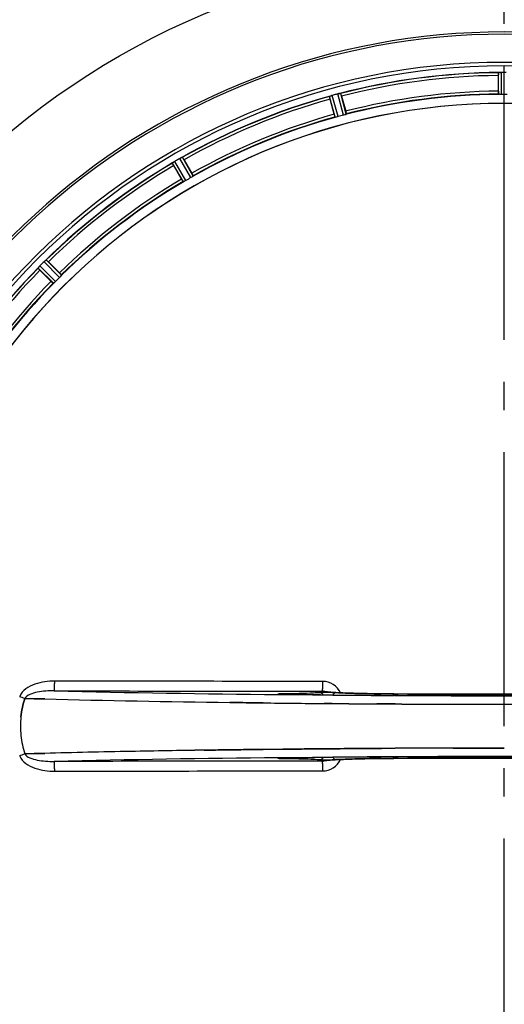
# Model space of a CAD drawing. Units: millimetres. Extents: x 6621 to 14002, y 9383 to 13346.
# Drawn here: x 10361 to 10533, y 9975 to 10326 of the extents above; entities that cross this region are included whole.
import ezdxf

# ---------------------------------------------------------------- set-up
doc = ezdxf.new("R2010")
doc.units = ezdxf.units.MM
doc.header["$LTSCALE"] = 10
doc.linetypes.add('AM_DIN_G_W050', pattern=[13.75, 9.75, -1.5, 1, -1.5])
doc.layers.add('AM_7', color=4, linetype='AM_DIN_G_W050', lineweight=25)
doc.layers.add('BEZUGSACHSEN', color=7, linetype='Continuous')
doc.layers.add('RUNDUNGEN', color=7, linetype='Continuous')

# ---------------------------------------------------------------- blocks, each defined once
blk = doc.blocks.new('Biologiereaktor Oben')
at = {"color": 9, "linetype": 'Continuous'}
for p, q in [((6757.41, 5567.49), (6757.37, 5575.19)), ((6758.41, 5567.43), (6758.37, 5575.27)), ((6699.27, 5559.31), (6697.24, 5566.74)), ((6700.25, 5559.51), (6698.19, 5567.07)), ((6702.21, 5560.03), (6700.22, 5567.61)), ((6703.16, 5560.35), (6701.2, 5567.8)), ((6646.13, 5536.81), (6642.18, 5543.57)), ((6647.88, 5537.82), (6644, 5544.62)), ((6648.72, 5538.37), (6644.9, 5545.06)), ((6645.24, 5536.35), (6641.35, 5543.01)), ((6601.83, 5503.05), (6596.4, 5508.52)), ((6598.98, 5500.2), (6593.51, 5505.62)), ((6599.73, 5500.87), (6594.16, 5506.38)), ((6601.16, 5502.3), (6595.64, 5507.86)), ((6680.13, 5353.82), (6679.11, 5353.83)), ((6681.37, 5353.81), (6680.13, 5353.82)), ((6681.4, 5354.08), (6680.91, 5354.08)), ((6681.41, 5353.86), (6681.39, 5353.86)), ((6696.33, 5353.67), (6695.87, 5353.68)), ((6698.45, 5353.66), (6696.33, 5353.67)), ((6720.1, 5354.06), (6720.12, 5354.07)), ((6721.68, 5353.51), (6720.11, 5353.52)), ((6679.11, 5331.37), (6680.13, 5331.38)), ((6680.13, 5331.38), (6681.37, 5331.39)), ((6680.91, 5331.12), (6681.4, 5331.12)), ((6681.39, 5331.34), (6681.41, 5331.34)), ((6695.77, 5331.52), (6696.33, 5331.53)), ((6696.33, 5331.53), (6698.45, 5331.54)), ((6720.12, 5331.13), (6720.1, 5331.14)), ((6720.11, 5331.68), (6721.67, 5331.69))]:
    blk.add_line(p, q, dxfattribs=at)
at = {"color": 7, "linetype": 'Continuous'}
for p, q in [((6757.68, 5575.23), (6757.61, 5575.23)), ((6697.53, 5566.86), (6697.47, 5566.83)), ((6700.96, 5567.77), (6700.9, 5567.76)), ((6644.34, 5544.81), (6644.62, 5544.94)), ((6644.68, 5544.97), (6644.62, 5544.94)), ((6641.6, 5543.19), (6641.54, 5543.16)), ((6641.61, 5543.2), (6641.8, 5543.33)), ((6593.69, 5505.86), (6593.65, 5505.81)), ((6593.7, 5505.87), (6593.85, 5506.04)), ((6595.93, 5508.13), (6596.16, 5508.33)), ((6596.21, 5508.37), (6596.16, 5508.33)), ((6588.83, 5352.47), (6588.92, 5352.46)), ((6588.92, 5352.46), (6588.83, 5352.47)), ((6588.92, 5352.46), (6592.1, 5352.38)), ((6592.1, 5352.38), (6588.92, 5352.46)), ((6592.1, 5352.38), (6595.88, 5352.28)), ((6595.88, 5352.28), (6592.1, 5352.38)), ((6669.61, 5350.93), (6669.24, 5350.93)), ((6669.5, 5350.93), (6669.61, 5350.93)), ((6669.61, 5350.93), (6673.58, 5350.88)), ((6673.58, 5350.88), (6669.61, 5350.93)), ((6695.38, 5350.66), (6698.13, 5350.64)), ((6698.13, 5350.64), (6695.38, 5350.66)), ((6714.12, 5350.53), (6715.67, 5350.52)), ((6715.67, 5350.52), (6714.12, 5350.53)), ((6715.67, 5350.52), (6720.58, 5350.49)), ((6720.58, 5350.49), (6715.67, 5350.52)), ((6759.33, 5350.4), (6759.42, 5350.4)), ((6759.42, 5350.4), (6767.39, 5350.4)), ((6653.6, 5334.06), (6652.59, 5334.05)), ((6652.59, 5334.05), (6653.6, 5334.06)), ((6669.69, 5334.27), (6669.61, 5334.27)), ((6669.61, 5334.27), (6669.69, 5334.27)), ((6673.58, 5334.32), (6669.69, 5334.27)), ((6669.69, 5334.27), (6673.58, 5334.32)), ((6680.63, 5334.4), (6673.58, 5334.32)), ((6673.58, 5334.32), (6680.63, 5334.4)), ((6687.21, 5334.46), (6680.63, 5334.4)), ((6680.63, 5334.4), (6687.21, 5334.46)), ((6695.99, 5334.54), (6695.38, 5334.54)), ((6695.38, 5334.54), (6695.99, 5334.54)), ((6698.13, 5334.56), (6695.99, 5334.54)), ((6695.99, 5334.54), (6698.13, 5334.56)), ((6714.12, 5334.67), (6709.56, 5334.64)), ((6709.56, 5334.64), (6714.12, 5334.67)), ((6715.67, 5334.68), (6714.12, 5334.67)), ((6714.12, 5334.67), (6715.67, 5334.68)), ((6720.58, 5334.71), (6715.67, 5334.68)), ((6715.67, 5334.68), (6720.58, 5334.71)), ((6759.42, 5334.8), (6751.46, 5334.8)), ((6751.46, 5334.8), (6759.42, 5334.8)), ((6588.93, 5332.74), (6588.83, 5332.73)), ((6588.83, 5332.73), (6588.93, 5332.74)), ((6592.1, 5332.82), (6588.93, 5332.74)), ((6588.93, 5332.74), (6592.1, 5332.82)), ((6595.88, 5332.92), (6592.1, 5332.82)), ((6592.1, 5332.82), (6595.88, 5332.92))]:
    blk.add_line(p, q, dxfattribs=at)
at = {"color": 6, "linetype": 'Continuous'}
for p, q in [((6757.31, 5568.59), (6757.31, 5574.15)), ((6698.89, 5560.34), (6697.45, 5565.71)), ((6701.54, 5566.81), (6702.98, 5561.44)), ((6644.89, 5545.06), (6644.9, 5545.06)), ((6645.48, 5544.18), (6648.26, 5539.37)), ((6644.6, 5537.26), (6641.82, 5542.07)), ((6596.39, 5508.52), (6596.4, 5508.52)), ((6597.19, 5507.83), (6601.12, 5503.9)), ((6598.13, 5500.9), (6594.2, 5504.83)), ((6679.29, 5353.92), (6679.15, 5353.93)), ((6681.02, 5353.87), (6680.55, 5353.88)), ((6681.41, 5353.86), (6681.02, 5353.87)), ((6680.04, 5331.31), (6680.42, 5331.32)), ((6680.42, 5331.32), (6680.86, 5331.33))]:
    blk.add_line(p, q, dxfattribs=at)
for points in [[(6695.92, 5354.83), (6695.86, 5354.84), (6695.82, 5354.85), (6695.82, 5354.85), (6695.88, 5354.83), (6696.01, 5354.79), (6696.05, 5354.77)], [(6698.1, 5354.62), (6697.7, 5354.65), (6697.34, 5354.68), (6697.01, 5354.71), (6696.73, 5354.73), (6696.48, 5354.76), (6696.26, 5354.78), (6696.09, 5354.81), (6695.96, 5354.83), (6695.92, 5354.83)], [(6700.64, 5354.48), (6700.06, 5354.5), (6699.51, 5354.53), (6699.01, 5354.56), (6698.53, 5354.59), (6698.1, 5354.62)], [(6732.49, 5354.01), (6719.94, 5354.07), (6718.67, 5354.08), (6717.42, 5354.09), (6716.21, 5354.1), (6715.02, 5354.11), (6713.86, 5354.12), (6712.73, 5354.14), (6711.63, 5354.16), (6710.57, 5354.18), (6709.54, 5354.2), (6708.55, 5354.22), (6707.59, 5354.24), (6706.67, 5354.26), (6705.78, 5354.29), (6704.94, 5354.31), (6704.13, 5354.34), (6703.35, 5354.36), (6702.62, 5354.39), (6701.92, 5354.42), (6701.27, 5354.45), (6700.64, 5354.48)], [(6680.55, 5353.88), (6680.13, 5353.89), (6679.95, 5353.89), (6679.78, 5353.9), (6679.63, 5353.9), (6679.5, 5353.91), (6679.39, 5353.92), (6679.29, 5353.92)], [(6798.73, 5354.07), (6786.45, 5354.01), (6772.98, 5353.98), (6759.47, 5353.97), (6745.97, 5353.98), (6732.49, 5354.01)], [(6679.28, 5331.28), (6679.37, 5331.28), (6679.47, 5331.29), (6679.58, 5331.3), (6679.72, 5331.3), (6679.87, 5331.31), (6680.04, 5331.31)], [(6680.86, 5331.33), (6681.35, 5331.34), (6681.41, 5331.34)], [(6695.81, 5330.35), (6695.81, 5330.35), (6695.84, 5330.36), (6695.91, 5330.37), (6696.01, 5330.38), (6696.14, 5330.4), (6696.3, 5330.42), (6696.49, 5330.44), (6696.7, 5330.47), (6696.93, 5330.49), (6697.19, 5330.51), (6697.48, 5330.53), (6697.79, 5330.56), (6698.12, 5330.58)], [(6696.03, 5330.42), (6695.89, 5330.37), (6695.82, 5330.35), (6695.81, 5330.35)], [(6698.12, 5330.58), (6698.48, 5330.61), (6698.86, 5330.63), (6699.27, 5330.65), (6699.7, 5330.68), (6700.15, 5330.7), (6700.63, 5330.73), (6701.13, 5330.75)], [(6701.13, 5330.75), (6701.65, 5330.77), (6702.2, 5330.79), (6702.77, 5330.82), (6703.37, 5330.84), (6703.99, 5330.86), (6704.63, 5330.88), (6705.3, 5330.9), (6706, 5330.92), (6706.71, 5330.94), (6707.45, 5330.96), (6708.22, 5330.98), (6709.01, 5330.99), (6709.82, 5331.01), (6710.65, 5331.03), (6711.51, 5331.04), (6712.39, 5331.06), (6713.29, 5331.07), (6714.22, 5331.08), (6715.16, 5331.09), (6716.12, 5331.1), (6717.11, 5331.11), (6718.11, 5331.12), (6719.13, 5331.13), (6720.12, 5331.13)], [(6720.12, 5331.13), (6732.49, 5331.19), (6745.97, 5331.22), (6759.47, 5331.23), (6772.98, 5331.22), (6786.45, 5331.19)]]:
    blk.add_lwpolyline(points, dxfattribs=at)
at = {"color": 7, "linetype": 'Continuous'}
for centre, radius, start, end in [((6759.42, 5342.6), 247.06, 285, 255), ((6759.42, 5342.6), 236.24, 270.9702, 269.0298), ((6758.47, 5567.53), 7.75, 91.8701, 92.9123), ((6758.4, 5569.6), 5.67, 90.3808, 91.8821), ((6700.25, 5559.73), 7.62, 106.8802, 107.9302), ((6699.66, 5561.69), 5.58, 105.3813, 106.8921), ((6701.6, 5562.28), 5.51, 103.2027, 104.6358), ((6701.94, 5561), 6.84, 103.4679, 104.5421), ((6702.34, 5559.28), 8.6, 101.8752, 103.4511), ((6702.46, 5558.79), 9.1, 99.8405, 101.9243), ((6759.42, 5342.6), 221.64, 0, 179.9757), ((6759.42, 5342.6), 221.63, 0, 180), ((6646.69, 5535.99), 8.82, 122.0608, 122.9485), ((6645.96, 5537.21), 7.4, 121.8666, 122.7291), ((6646.13, 5536.89), 7.76, 121.2756, 122.06), ((6645, 5538.75), 5.58, 120.3783, 121.8882), ((6645.57, 5537.81), 6.69, 120.4476, 121.2768), ((6647.36, 5538.69), 6.82, 118.4943, 119.5431), ((6648.01, 5537.49), 8.18, 117.5129, 118.4968), ((6648.7, 5536.07), 9.76, 116.4896, 117.2254), ((6648.49, 5536.58), 9.21, 116.7374, 117.5193), ((6648.42, 5536.73), 9.05, 114.8366, 116.7687), ((6638.24, 5558.16), 14.68, 295.7687, 296.0222), ((6632.05, 5557.23), 16.98, 303.9913, 304.2637), ((6646.6, 5536.09), 8.69, 123.615, 125.1988), ((6647.03, 5535.46), 9.45, 122.9433, 123.6469), ((6648.3, 5533.61), 11.7, 123.2328, 123.7994), ((6646.9, 5535.75), 9.14, 122.7203, 123.2249), ((6581.23, 5516.61), 16.46, 318.9925, 319.2625), ((6600.37, 5500.3), 8.69, 138.6141, 140.1988), ((6602.67, 5498.32), 11.72, 138.2479, 138.8041), ((6600.95, 5499.8), 9.46, 137.9536, 138.646), ((6600.49, 5500.21), 8.84, 137.0871, 137.9586), ((6600.74, 5500.05), 9.14, 137.7132, 138.2411), ((6599.44, 5501.23), 7.38, 136.8679, 137.7208), ((6599.33, 5501.29), 7.26, 135.4814, 137.1153), ((6598.13, 5502.46), 5.58, 135.3786, 136.8899), ((6600.43, 5503.01), 6.82, 133.4943, 134.5431), ((6601.35, 5502.03), 8.16, 132.5387, 133.4975), ((6602.3, 5500.92), 9.62, 131.5202, 132.2491), ((6602.04, 5501.28), 9.18, 131.7793, 132.5447), ((6601.97, 5501.37), 9.06, 129.8381, 131.81), ((6586.59, 5519.43), 14.66, 310.7626, 311.0167), ((6735.67, 10972.29), 5621.75, 268.57515, 269.24639), ((6728.52, 10594.29), 5243.68, 268.5505, 269.27015), ((6754.36, 12368.21), 7017.8, 269.340444, 269.518501), ((6754.31, 12362.81), 7012.4, 269.340334, 269.518516), ((6757.56, 12752.68), 7402.27, 269.539972, 269.663757), ((6757.47, 12734.71), 7384.31, 269.539537, 269.663619), ((6759.47, 13141.22), 7790.82, 269.714021, 269.999661), ((6759.34, 13081.5), 7731.11, 269.712798, 269.999945), ((6618.74, 5342.6), 31.48, 174.0537, 180.013), ((6618.57, 5342.61), 31.31, 174.0361, 180.015), ((6759.42, 5342.6), 235, 180, 269.0247), ((6618.67, 5342.6), 31.4, 179.9937, 185.9851), ((6618.81, 5342.6), 31.54, 180.0164, 185.9695), ((6619.39, 5342.67), 32.13, 185.9863, 191.9839), ((6619.33, 5342.66), 32.07, 185.9791, 191.9892), ((6620.99, 5343.04), 33.78, 192.0309, 197.7681), ((6620.56, 5342.93), 33.33, 191.9927, 197.8076), ((6721.79, 367.55), 4966.97, 91.09833, 91.45266), ((6716.13, 617.91), 4716.54, 91.08787, 91.46101), ((6739.18, -543.96), 5878.64, 90.844023, 91.097497), ((6737.75, -459.64), 5794.31, 90.842098, 91.099273), ((6759.12, -2348.87), 7683.68, 90.133274, 90.287366), ((6759.16, -2347.95), 7682.75, 90.13358, 90.28769)]:
    blk.add_arc(centre, radius, start, end, dxfattribs=at)
at = {"color": 9, "linetype": 'Continuous'}
for centre, radius, start, end in [((6759.42, 5342.6), 246.24, 285, 255), ((6759.42, 5342.6), 232.64, 90.4502, 104.5563), ((6759.42, 5342.6), 231.56, 90.5233, 104.4767), ((6759.42, 5342.6), 226, 90.5362, 104.4638), ((6759.42, 5342.6), 232.64, 105.4485, 119.554), ((6759.42, 5342.6), 231.56, 105.5233, 119.4767), ((6759.42, 5342.6), 224.86, 90.441, 104.5654), ((6759.42, 5342.6), 226, 105.5362, 119.4638), ((6759.42, 5342.6), 224.86, 105.4394, 119.5631), ((6759.42, 5342.6), 232.64, 120.4462, 134.554), ((6759.42, 5342.6), 231.56, 120.5233, 134.4767), ((6759.42, 5342.6), 226, 120.5362, 134.4638), ((6759.42, 5342.6), 224.86, 120.437, 134.5631), ((6759.42, 5342.6), 232.64, 135.446, 149.5538), ((6759.42, 5342.6), 231.56, 135.5233, 149.4767), ((6759.42, 5342.6), 226, 135.5362, 149.4638), ((6759.42, 5342.6), 224.86, 135.4369, 149.563), ((6694.82, 5351.56), 6.96, 24.6095, 89.8998), ((6741.07, 11477.18), 6123.66, 268.672971, 269.420292), ((6590.97, 5351.81), 4.17, 160.5992, 162.4848), ((6528.8, 5165.99), 195.9, 72.1561, 72.7212), ((6681.93, 5285.59), 68.49, 90.8513, 91.3931), ((6682.23, 5439.51), 85.65, 268.9752, 269.4396), ((6757.88, 13084.11), 7730.68, 269.559576, 269.720105), ((6759.42, 12962.66), 7608.71, 269.703544, 270.296456), ((6759.42, 13014.78), 7660.82, 269.705917, 270.294083), ((6759.42, 13386.3), 8032.88, 269.730769, 270.269289), ((6528.8, 5519.2), 195.89, 287.2788, 287.844), ((6590.94, 5333.38), 4.14, 197.5175, 199.874), ((6733.8, -355.26), 5686.89, 90.55101, 91.35575), ((6681.93, 5399.87), 68.75, 268.6168, 269.148), ((6682.23, 5245.93), 85.41, 90.56, 91.0337), ((6694.82, 5333.64), 6.96, 270.1003, 335.3979), ((6757.88, -2398.73), 7730.5, 90.279901, 90.440434), ((6759.42, -2277.29), 7608.53, 89.703537, 90.296463), ((6759.42, -2329.4), 7660.64, 89.70591, 90.29409), ((6759.42, -2700.92), 8032.7, 89.730763, 90.269295)]:
    blk.add_arc(centre, radius, start, end, dxfattribs=at)
at = {"color": 6, "linetype": 'Continuous'}
for centre, radius, start, end in [((6759.42, 5342.6), 232.56, 90.517, 104.4899), ((6757.88, 5571.36), 3.88, 93.939, 94.9769), ((6759.42, 5338.78), 236.49, 89.8303, 90.2544), ((6768.22, 5574.66), 10.9, 180.0493, 181.6129), ((6759.42, 5342.6), 232.56, 105.5125, 119.4876), ((6707.86, 5569.03), 10.9, 195.0493, 196.6129), ((6760.2, 5339.7), 235.67, 104.9142, 105.2547), ((6761.74, 5333.89), 241.68, 104.7482, 104.9142), ((6689.76, 5564.2), 12.05, 13.4243, 14.0414), ((6759.42, 5342.6), 225, 90.5344, 104.4727), ((6759.42, 5349.03), 218.4, 89.7344, 90.2656), ((6759.42, 5342.6), 225, 105.5321, 119.4704), ((6758.31, 5346.76), 220.53, 104.737, 105.263), ((6761.88, 5338.34), 237.59, 119.9155, 120.2533), ((6761.97, 5338.2), 237.75, 119.7468, 119.9155), ((6634.78, 5538.62), 12.05, 28.4243, 29.0414), ((6759.42, 5342.6), 232.56, 120.5125, 134.4876), ((6651.01, 5547.96), 10.9, 210.0493, 211.6129), ((6757.27, 5346.33), 220.53, 119.737, 120.263), ((6759.42, 5342.6), 225, 120.5297, 134.4703), ((6759.42, 5342.6), 232.56, 135.5124, 149.4875), ((6601.55, 5512.91), 10.9, 225.0493, 226.6129), ((6762.95, 5339.07), 237.66, 134.9156, 135.2532), ((6762.99, 5339.04), 237.71, 134.7468, 134.9156), ((6589.12, 5500.47), 10.9, 43.3871, 44.9507), ((6756.4, 5345.63), 220.56, 134.737, 135.263), ((6759.42, 5342.6), 225, 135.5297, 149.4703), ((6694.74, 5351.58), 3.46, 79.5848, 89.7794), ((6694.74, 5351.56), 3.47, 71.3228, 79.564), ((6759.42, 13301.57), 7948.1, 269.437498, 270.562502), ((6759.42, 5342.6), 221.63, 180, 0), ((6759.42, -2616.19), 7947.91, 89.437485, 90.562515)]:
    blk.add_arc(centre, radius, start, end, dxfattribs=at)
for points, knots in [([(6757.37, 5575.19), (6757.38, 5575.21), (6757.45, 5575.21), (6757.5, 5575.22), (6757.54, 5575.22)], [0, 0, 0, 0, 0.29653, 1, 1, 1, 1]), ([(6757.31, 5568.59), (6757.31, 5568.47), (6757.31, 5568.19), (6757.3, 5567.98), (6757.33, 5567.67), (6757.33, 5567.81), (6757.34, 5567.85)], [0, 0, 0, 0, 0.35644, 0.811337, 0.875423, 1, 1, 1, 1]), ([(6697.24, 5566.74), (6697.25, 5566.76), (6697.35, 5566.78), (6697.41, 5566.81), (6697.47, 5566.83)], [0, 0, 0, 0, 0.293532, 1, 1, 1, 1]), ([(6700.96, 5567.77), (6701.02, 5567.78), (6701.09, 5567.78), (6701.19, 5567.82), (6701.2, 5567.8)], [0, 0, 0, 0, 0.706464, 1, 1, 1, 1]), ([(6757.41, 5567.49), (6757.43, 5567.47), (6757.56, 5567.48), (6757.64, 5567.46), (6757.72, 5567.46)], [0, 0, 0, 0, 0.292756, 1, 1, 1, 1]), ([(6702.98, 5561.44), (6703.01, 5561.32), (6703.08, 5561.04), (6703.14, 5560.84), (6703.19, 5560.54), (6703.15, 5560.67), (6703.14, 5560.71)], [0, 0, 0, 0, 0.35644, 0.811337, 0.875423, 1, 1, 1, 1]), ([(6698.89, 5560.34), (6698.92, 5560.23), (6699, 5559.95), (6699.04, 5559.75), (6699.15, 5559.46), (6699.12, 5559.59), (6699.11, 5559.63)], [0, 0, 0, 0, 0.35644, 0.811337, 0.875423, 1, 1, 1, 1]), ([(6699.58, 5559.35), (6699.51, 5559.34), (6699.42, 5559.33), (6699.3, 5559.29), (6699.27, 5559.31)], [0, 0, 0, 0, 0.707245, 1, 1, 1, 1]), ([(6702.88, 5560.24), (6702.95, 5560.26), (6703.03, 5560.3), (6703.15, 5560.32), (6703.16, 5560.35)], [0, 0, 0, 0, 0.707245, 1, 1, 1, 1]), ([(6644.68, 5544.97), (6644.72, 5544.99), (6644.79, 5545.02), (6644.86, 5545.05), (6644.89, 5545.06)], [0, 0, 0, 0, 0.645582, 1, 1, 1, 1]), ([(6641.35, 5543.01), (6641.35, 5543.03), (6641.44, 5543.07), (6641.49, 5543.12), (6641.54, 5543.16)], [0, 0, 0, 0, 0.293506, 1, 1, 1, 1]), ([(6644.6, 5537.26), (6644.66, 5537.15), (6644.8, 5536.91), (6644.9, 5536.72), (6645.08, 5536.47), (6645.01, 5536.59), (6644.99, 5536.63)], [0, 0, 0, 0, 0.35644, 0.811337, 0.875423, 1, 1, 1, 1]), ([(6645.52, 5536.48), (6645.45, 5536.44), (6645.37, 5536.42), (6645.26, 5536.34), (6645.24, 5536.35)], [0, 0, 0, 0, 0.707272, 1, 1, 1, 1]), ([(6648.26, 5539.37), (6648.32, 5539.27), (6648.46, 5539.02), (6648.57, 5538.84), (6648.7, 5538.56), (6648.63, 5538.68), (6648.61, 5538.71)], [0, 0, 0, 0, 0.35644, 0.811337, 0.875423, 1, 1, 1, 1]), ([(6648.72, 5538.37), (6648.72, 5538.34), (6648.6, 5538.29), (6648.54, 5538.22), (6648.47, 5538.19)], [0, 0, 0, 0, 0.292728, 1, 1, 1, 1]), ([(6596.21, 5508.37), (6596.25, 5508.41), (6596.31, 5508.46), (6596.37, 5508.5), (6596.39, 5508.52)], [0, 0, 0, 0, 0.645545, 1, 1, 1, 1]), ([(6593.51, 5505.62), (6593.5, 5505.64), (6593.58, 5505.71), (6593.61, 5505.77), (6593.65, 5505.81)], [0, 0, 0, 0, 0.293506, 1, 1, 1, 1]), ([(6601.12, 5503.9), (6601.2, 5503.81), (6601.4, 5503.6), (6601.56, 5503.46), (6601.76, 5503.23), (6601.66, 5503.32), (6601.63, 5503.35)], [0, 0, 0, 0, 0.35644, 0.811337, 0.875423, 1, 1, 1, 1]), ([(6601.83, 5503.05), (6601.83, 5503.02), (6601.73, 5502.94), (6601.68, 5502.86), (6601.63, 5502.8)], [0, 0, 0, 0, 0.292728, 1, 1, 1, 1]), ([(6598.13, 5500.9), (6598.21, 5500.82), (6598.42, 5500.62), (6598.56, 5500.46), (6598.79, 5500.27), (6598.7, 5500.37), (6598.67, 5500.4)], [0, 0, 0, 0, 0.35644, 0.811337, 0.875423, 1, 1, 1, 1]), ([(6599.22, 5500.39), (6599.17, 5500.34), (6599.09, 5500.29), (6599.01, 5500.19), (6598.98, 5500.2)], [0, 0, 0, 0, 0.707272, 1, 1, 1, 1])]:
    blk.add_open_spline(points, degree=3, knots=knots, dxfattribs=at)
at = {"color": 7, "linetype": 'Continuous'}
for points, knots in [([(6757.6, 5575.23), (6757.67, 5575.23), (6757.83, 5575.25), (6757.99, 5575.26), (6758.07, 5575.26)], [0, 0, 0, 0, 0.450438, 1, 1, 1, 1]), ([(6697.46, 5566.83), (6697.52, 5566.85), (6697.67, 5566.91), (6697.82, 5566.96), (6697.91, 5566.98)], [0, 0, 0, 0, 0.450046, 1, 1, 1, 1]), ([(6644, 5544.62), (6644.04, 5544.64), (6644.11, 5544.69), (6644.19, 5544.73), (6644.23, 5544.75)], [0, 0, 0, 0, 0.50019, 1, 1, 1, 1]), ([(6595.64, 5507.86), (6595.68, 5507.9), (6595.74, 5507.96), (6595.8, 5508.01), (6595.83, 5508.04)], [0, 0, 0, 0, 0.500106, 1, 1, 1, 1])]:
    blk.add_open_spline(points, degree=3, knots=knots, dxfattribs=at)
for points in [[(6758.37, 5575.27), (6758.14, 5575.27), (6757.91, 5575.25), (6757.68, 5575.23)], [(6698.19, 5567.07), (6697.97, 5567.01), (6697.75, 5566.94), (6697.53, 5566.86)], [(6700.34, 5567.64), (6700.55, 5567.69), (6700.75, 5567.73), (6700.96, 5567.77)], [(6587.43, 5345.86), (6587.67, 5348.1), (6588.14, 5350.32), (6588.83, 5352.47)], [(6588.83, 5352.47), (6588.14, 5350.32), (6587.67, 5348.1), (6587.43, 5345.86)], [(6661.73, 5351.03), (6664.32, 5350.99), (6666.91, 5350.96), (6669.5, 5350.93)], [(6669.24, 5350.93), (6666.74, 5350.96), (6664.23, 5350.99), (6661.73, 5351.03)], [(6661.73, 5334.17), (6659.02, 5334.14), (6656.31, 5334.1), (6653.6, 5334.06)], [(6653.6, 5334.06), (6656.31, 5334.1), (6659.02, 5334.14), (6661.73, 5334.17)], [(6669.61, 5334.27), (6666.98, 5334.24), (6664.35, 5334.21), (6661.73, 5334.17)], [(6661.73, 5334.17), (6664.35, 5334.21), (6666.98, 5334.24), (6669.61, 5334.27)], [(6695.38, 5334.54), (6692.66, 5334.51), (6689.94, 5334.49), (6687.21, 5334.46)], [(6687.21, 5334.46), (6689.94, 5334.49), (6692.66, 5334.51), (6695.38, 5334.54)], [(6709.56, 5334.64), (6705.75, 5334.62), (6701.94, 5334.59), (6698.13, 5334.56)], [(6698.13, 5334.56), (6701.94, 5334.59), (6705.75, 5334.62), (6709.56, 5334.64)], [(6751.46, 5334.8), (6748.05, 5334.8), (6744.65, 5334.79), (6741.25, 5334.78)], [(6741.25, 5334.78), (6744.65, 5334.79), (6748.05, 5334.8), (6751.46, 5334.8)]]:
    blk.add_open_spline(points, degree=3, dxfattribs=at)
at = {"color": 6, "linetype": 'Continuous'}
for points in [[(6758.41, 5567.43), (6758.18, 5567.43), (6757.95, 5567.45), (6757.72, 5567.46)], [(6700.25, 5559.51), (6700.03, 5559.45), (6699.8, 5559.4), (6699.58, 5559.35)], [(6702.88, 5560.24), (6702.65, 5560.17), (6702.43, 5560.09), (6702.21, 5560.03)], [(6646.13, 5536.81), (6645.93, 5536.69), (6645.72, 5536.58), (6645.52, 5536.48)], [(6648.47, 5538.19), (6648.28, 5538.06), (6648.09, 5537.93), (6647.88, 5537.82)], [(6601.63, 5502.81), (6601.48, 5502.63), (6601.32, 5502.46), (6601.16, 5502.3)], [(6599.73, 5500.87), (6599.56, 5500.7), (6599.39, 5500.55), (6599.22, 5500.39)], [(6694.76, 5330.17), (6695.13, 5330.17), (6695.5, 5330.23), (6695.85, 5330.35)]]:
    blk.add_open_spline(points, degree=3, dxfattribs=at)
at = {"color": 9, "linetype": 'Continuous'}
for points, knots in [([(6599.44, 5358.64), (6597.07, 5358.64), (6592.52, 5358.14), (6587.8, 5355.37), (6587.04, 5353.2)], [0, 0, 0, 0, 0.506337, 1, 1, 1, 1]), ([(6599.25, 5355.16), (6599.34, 5355.22), (6599.3, 5355.66), (6599.42, 5356.31), (6599.42, 5357.41), (6599.44, 5358.2), (6599.44, 5358.64)], [0, 0, 0, 0, 0.087967, 0.306771, 0.62597, 1, 1, 1, 1]), ([(6694.76, 5355.03), (6694.81, 5355.12), (6694.75, 5355.5), (6694.88, 5356.63), (6694.83, 5357.71), (6694.83, 5358.51)], [0, 0, 0, 0, 0.086254, 0.305096, 1, 1, 1, 1]), ([(6599.25, 5355.16), (6597.25, 5355.18), (6594.26, 5355), (6590.77, 5354.06), (6589.16, 5353.14), (6588.83, 5352.47)], [0, 0, 0, 0, 0.544455, 0.795752, 1, 1, 1, 1]), ([(6693.89, 5354.5), (6693.12, 5354.45), (6688.96, 5354.23), (6684.79, 5354.14), (6681.4, 5354.08)], [0, 0, 0, 0, 0.185936, 1, 1, 1, 1]), ([(6697.16, 5354.56), (6696.83, 5354.57), (6695.74, 5354.56), (6694.65, 5354.55), (6693.89, 5354.5)], [0, 0, 0, 0, 0.30163, 1, 1, 1, 1]), ([(6694.76, 5355.03), (6694.97, 5354.9), (6695.77, 5354.84), (6696.51, 5354.73), (6697.03, 5354.69)], [0, 0, 0, 0, 0.318956, 1, 1, 1, 1]), ([(6697.03, 5354.69), (6700.09, 5354.44), (6707.78, 5354.21), (6715.47, 5354.09), (6720.1, 5354.06)], [0, 0, 0, 0, 0.398446, 1, 1, 1, 1]), ([(6699.54, 5354.51), (6699.39, 5354.52), (6698.59, 5354.55), (6697.8, 5354.56), (6697.16, 5354.56)], [0, 0, 0, 0, 0.192668, 1, 1, 1, 1]), ([(6720.06, 5354.06), (6718.04, 5354.07), (6711.2, 5354.13), (6704.36, 5354.26), (6699.54, 5354.51)], [0, 0, 0, 0, 0.295114, 1, 1, 1, 1]), ([(6680.26, 5354.06), (6679.83, 5354.05), (6679.47, 5354.17), (6678.76, 5353.93), (6679.09, 5353.93), (6679.19, 5353.92)], [0, 0, 0, 0, 0.755449, 0.816906, 1, 1, 1, 1]), ([(6679.19, 5353.92), (6679.28, 5353.92), (6679.79, 5353.89), (6680.29, 5353.88), (6680.7, 5353.87)], [0, 0, 0, 0, 0.186783, 1, 1, 1, 1]), ([(6680.91, 5354.08), (6680.96, 5354.07), (6681.07, 5354.02), (6681.15, 5353.93), (6681.19, 5353.87)], [0, 0, 0, 0, 0.436854, 1, 1, 1, 1]), ([(6720.06, 5354.06), (6720.01, 5354.04), (6719.95, 5353.84), (6719.92, 5353.7), (6719.91, 5353.59)], [0, 0, 0, 0, 0.310738, 1, 1, 1, 1]), ([(6587.05, 5331.97), (6587.83, 5329.81), (6592.52, 5327.05), (6597.07, 5326.56), (6599.44, 5326.56)], [0, 0, 0, 0, 0.492628, 1, 1, 1, 1]), ([(6588.83, 5332.73), (6589.16, 5332.06), (6590.76, 5331.15), (6594.25, 5330.2), (6597.24, 5330.02), (6599.25, 5330.04)], [0, 0, 0, 0, 0.20348, 0.454281, 1, 1, 1, 1]), ([(6599.44, 5326.56), (6599.44, 5327), (6599.42, 5327.79), (6599.42, 5328.89), (6599.3, 5329.54), (6599.34, 5329.99), (6599.25, 5330.04)], [0, 0, 0, 0, 0.37403, 0.693228, 0.912033, 1, 1, 1, 1]), ([(6679.2, 5331.28), (6679.09, 5331.27), (6678.76, 5331.28), (6679.46, 5331.02), (6679.84, 5331.15), (6680.27, 5331.14)], [0, 0, 0, 0, 0.186889, 0.245857, 1, 1, 1, 1]), ([(6680.69, 5331.33), (6680.54, 5331.33), (6680.04, 5331.32), (6679.55, 5331.3), (6679.2, 5331.28)], [0, 0, 0, 0, 0.304164, 1, 1, 1, 1]), ([(6680.91, 5331.12), (6680.96, 5331.13), (6681.07, 5331.18), (6681.15, 5331.27), (6681.19, 5331.33)], [0, 0, 0, 0, 0.436851, 1, 1, 1, 1]), ([(6681.4, 5331.12), (6682.68, 5331.1), (6686.84, 5331.01), (6691.01, 5330.9), (6693.89, 5330.7)], [0, 0, 0, 0, 0.307026, 1, 1, 1, 1]), ([(6693.89, 5330.7), (6694.08, 5330.69), (6695.18, 5330.64), (6696.28, 5330.63), (6697.18, 5330.64)], [0, 0, 0, 0, 0.175255, 1, 1, 1, 1]), ([(6697.03, 5330.51), (6696.51, 5330.47), (6695.77, 5330.36), (6694.96, 5330.3), (6694.76, 5330.17)], [0, 0, 0, 0, 0.680975, 1, 1, 1, 1]), ([(6694.83, 5326.69), (6694.83, 5327.49), (6694.88, 5328.58), (6694.75, 5329.7), (6694.81, 5330.08), (6694.76, 5330.17)], [0, 0, 0, 0, 0.694904, 0.913746, 1, 1, 1, 1]), ([(6720.1, 5331.14), (6715.47, 5331.11), (6707.78, 5330.99), (6700.08, 5330.77), (6697.03, 5330.51)], [0, 0, 0, 0, 0.601657, 1, 1, 1, 1]), ([(6697.18, 5330.64), (6697.42, 5330.64), (6698.2, 5330.64), (6698.99, 5330.66), (6699.54, 5330.69)], [0, 0, 0, 0, 0.296637, 1, 1, 1, 1]), ([(6699.54, 5330.69), (6700.86, 5330.76), (6707.7, 5331.03), (6714.54, 5331.12), (6720.06, 5331.15)], [0, 0, 0, 0, 0.193679, 1, 1, 1, 1]), ([(6719.91, 5331.61), (6719.92, 5331.5), (6719.95, 5331.36), (6720.01, 5331.16), (6720.06, 5331.15)], [0, 0, 0, 0, 0.689262, 1, 1, 1, 1])]:
    blk.add_open_spline(points, degree=3, knots=knots, dxfattribs=at)
for points in [[(6694.83, 5358.51), (6663.04, 5358.54), (6631.24, 5358.58), (6599.44, 5358.64)], [(6599.25, 5355.16), (6631.09, 5355.1), (6662.92, 5355.06), (6694.76, 5355.03)], [(6694.99, 5353.75), (6694.8, 5354.15), (6694.33, 5354.49), (6693.89, 5354.5)], [(6699.54, 5354.51), (6699.1, 5354.5), (6698.66, 5354.12), (6698.5, 5353.72)], [(6695.87, 5353.68), (6691.04, 5353.72), (6686.2, 5353.76), (6681.37, 5353.81)], [(6694.76, 5330.17), (6662.92, 5330.14), (6631.09, 5330.1), (6599.25, 5330.04)], [(6681.37, 5331.39), (6686.17, 5331.44), (6690.97, 5331.48), (6695.77, 5331.52)], [(6693.89, 5330.7), (6694.33, 5330.71), (6694.8, 5331.05), (6694.99, 5331.46)], [(6698.5, 5331.48), (6698.66, 5331.08), (6699.1, 5330.7), (6699.54, 5330.69)], [(6599.44, 5326.56), (6631.24, 5326.62), (6663.04, 5326.66), (6694.83, 5326.69)]]:
    blk.add_open_spline(points, degree=3, dxfattribs=at)
at = {"layer": 'AM_7'}
blk.add_line((6759.42, 4792.6), (6759.42, 5892.6), dxfattribs=at)
at = {"layer": 'BEZUGSACHSEN', "color": 7, "linetype": 'Continuous'}
blk.add_arc((6759.42, 5342.6), 235, 0, 180, dxfattribs=at)
at = {"layer": 'RUNDUNGEN', "color": 9, "linetype": 'Continuous'}
blk.add_circle((6759.42, 5342.6), 275, dxfattribs=at)
at = {"layer": 'RUNDUNGEN', "color": 7, "linetype": 'Continuous'}
blk.add_arc((6759.42, 5342.6), 247.06, 285, 255, dxfattribs=at)

msp = doc.modelspace()

# ---------------------------------------------------------------- block references
msp.add_blockref('Biologiereaktor Oben', (3773.994, 4731.885))

doc.saveas('drawing.dxf')
